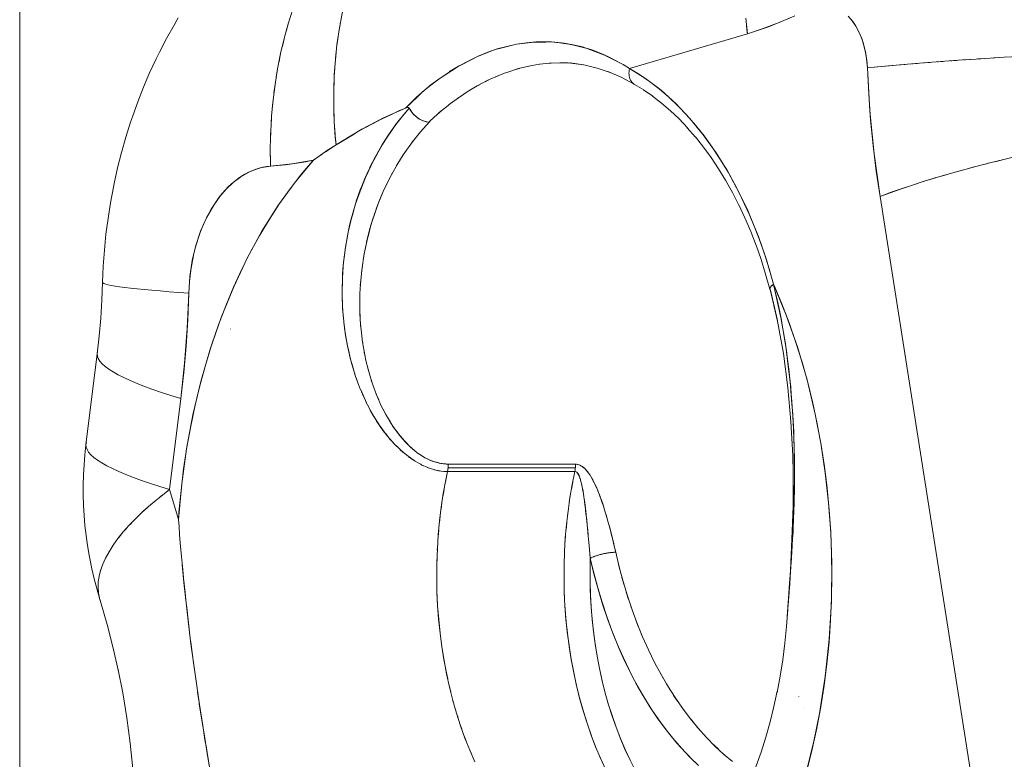
# Model space of a CAD drawing. Units: millimetres. Extents: x -2740 to 2860, y -2120 to 2180.
# Drawn here: x -896 to -869, y 367 to 387 of the extents above; entities that cross this region are included whole.
import ezdxf

# ---------------------------------------------------------------- set-up
doc = ezdxf.new("R2010")
doc.units = ezdxf.units.MM
for name, color, linetype, lineweight in [('EF-Climbing Hut-Rocks', 7, 'Continuous', 5), ('Volcano hut-Sides-Timber', 7, 'Continuous', 5), ('Working-None', 7, 'Continuous', 5)]:
    doc.layers.add(name, color=color, linetype=linetype, lineweight=lineweight)

# ---------------------------------------------------------------- blocks, each defined once
blk = doc.blocks.new('Group')
at = {"layer": 'EF-Climbing Hut-Rocks', "color": 7, "linetype": 'Continuous', "lineweight": 5, "transparency": 33554687}
for p, q in [((-915.232, 356.012), (-915.228, 356.022)), ((-916.22, 355.375), (-916.13, 355.396)), ((-915.298, 355.485), (-915.059, 355.477)), ((-913.679, 355.485), (-913.669, 355.485)), ((-906.982, 355.485), (-906.981, 355.485)), ((-905.401, 355.485), (-905.401, 355.485)), ((-917.051, 355.097), (-916.953, 355.139)), ((-916.793, 355.201), (-916.679, 355.243)), ((-916.49, 355.303), (-916.393, 355.332)), ((-913.421, 355.229), (-913.421, 355.229)), ((-913.419, 355.151), (-913.419, 355.15)), ((-913.415, 355.29), (-913.415, 355.29)), ((-913.405, 355.078), (-913.405, 355.078)), ((-913.387, 355.029), (-913.387, 355.028)), ((-913.377, 355.012), (-913.377, 355.011)), ((-913.368, 354.996), (-913.368, 354.996)), ((-913.36, 354.982), (-913.359, 354.982)), ((-913.113, 354.849), (-913.11, 354.847)), ((-919.081, 353.609), (-919.071, 353.621)), ((-919.316, 353.309), (-919.281, 353.358)), ((-919.539, 352.989), (-919.476, 353.084)), ((-919.725, 352.687), (-919.657, 352.803)), ((-919.909, 352.35), (-919.829, 352.502)), ((-920.624, 350.129), (-920.584, 350.362)), ((-920.67, 349.791), (-920.645, 349.989)), ((-921.182, 349.704), (-921.181, 349.704)), ((-920.7, 349.452), (-920.689, 349.59)), ((-909.47, 349.301), (-909.467, 349.301)), ((-921.185, 348.988), (-921.185, 348.988)), ((-920.715, 349.101), (-920.714, 348.904)), ((-920.712, 348.741), (-920.707, 348.625)), ((-921.123, 348.279), (-921.122, 348.279)), ((-920.691, 348.369), (-920.681, 348.268)), ((-920.683, 348.279), (-920.683, 348.279)), ((-920.49, 347.189), (-920.463, 347.092)), ((-920.269, 346.517), (-920.201, 346.356)), ((-908.905, 346.358), (-908.905, 346.356)), ((-925.259, 345.806), (-925.258, 345.806)), ((-925.259, 345.806), (-925.258, 345.806)), ((-920.204, 345.705), (-920.188, 345.681)), ((-919.643, 345.03), (-919.624, 345.012)), ((-919.344, 344.781), (-919.245, 344.714)), ((-919.072, 344.614), (-919.061, 344.608)), ((-918.735, 344.479), (-918.735, 344.479)), ((-918.705, 344.47), (-918.687, 344.464)), ((-914.877, 344.622), (-914.877, 344.602)), ((-914.485, 344.322), (-914.483, 344.319)), ((-918.461, 343.77), (-918.432, 343.941)), ((-914.984, 343.945), (-914.95, 344.132)), ((-915.042, 343.582), (-915.014, 343.772)), ((-918.515, 343.404), (-918.49, 343.576)), ((-915.091, 343.216), (-915.067, 343.408)), ((-918.559, 343.035), (-918.539, 343.208)), ((-925.607, 342.923), (-925.605, 342.899)), ((-915.129, 342.846), (-915.111, 343.04)), ((-918.592, 342.664), (-918.577, 342.836)), ((-915.158, 342.474), (-915.145, 342.67)), ((-918.616, 342.29), (-918.605, 342.462)), ((-918.629, 341.916), (-918.623, 342.085)), ((-915.176, 342.101), (-915.168, 342.298)), ((-914.29, 342.147), (-914.289, 342.147)), ((-914.209, 342.171), (-914.206, 342.172)), ((-914.126, 342.192), (-914.125, 342.192)), ((-915.183, 341.726), (-915.181, 341.925)), ((-913.719, 341.952), (-913.667, 341.744)), ((-918.632, 341.541), (-918.631, 341.706)), ((-915.184, 341.552), (-915.181, 341.351)), ((-913.616, 341.551), (-913.558, 341.347)), ((-915.177, 341.178), (-915.168, 340.976)), ((-913.501, 341.158), (-913.438, 340.958)), ((-913.375, 340.773), (-913.306, 340.577)), ((-913.239, 340.396), (-913.165, 340.206)), ((-913.235, 340.385), (-913.235, 340.386)), ((-913.235, 340.385), (-913.235, 340.386)), ((-913.093, 340.029), (-913.013, 339.844)), ((-925.27, 339.645), (-925.269, 339.645)), ((-912.936, 339.672), (-912.852, 339.493)), ((-913.411, 339.403), (-913.411, 339.403)), ((-913.411, 339.403), (-913.411, 339.403)), ((-913.461, 339.128), (-913.46, 339.129)), ((-913.461, 339.128), (-913.46, 339.129)), ((-912.77, 339.326), (-912.68, 339.152)), ((-912.594, 338.992), (-912.5, 338.824)), ((-918.288, 338.602), (-918.249, 338.447)), ((-912.41, 338.669), (-912.31, 338.508)), ((-912.216, 338.36), (-912.112, 338.205)), ((-908.829, 338.335), (-908.829, 338.334)), ((-918.2, 338.253), (-918.156, 338.097)), ((-912.014, 338.063), (-911.906, 337.916)), ((-918.103, 337.909), (-918.054, 337.754)), ((-911.804, 337.781), (-911.692, 337.641)), ((-908.66, 338.031), (-908.66, 338.031)), ((-908.286, 337.777), (-908.285, 337.777)), ((-908.285, 337.78), (-908.285, 337.78)), ((-917.996, 337.573), (-917.943, 337.42)), ((-911.586, 337.513), (-911.47, 337.38)), ((-917.88, 337.244), (-917.823, 337.093)), ((-911.361, 337.259), (-911.241, 337.134)), ((-914.388, 337.124), (-914.319, 336.948)), ((-911.13, 337.021), (-911.006, 336.905)), ((-917.756, 336.922), (-917.694, 336.775)), ((-914.259, 336.805), (-914.187, 336.636)), ((-910.892, 336.799), (-910.764, 336.691))]:
    blk.add_line(p, q, dxfattribs=at)
at = {"layer": 'EF-Climbing Hut-Rocks', "color": 7, "linetype": 'Continuous', "lineweight": 5, "transparency": 33554687, "flags": 128}
for points in [[(-906.095, 355.428), (-906.383, 355.403), (-906.685, 355.375), (-906.972, 355.347), (-906.976, 355.427), (-906.983, 355.505), (-906.991, 355.584), (-907.002, 355.661), (-907.015, 355.738), (-907.031, 355.814), (-907.048, 355.889), (-907.068, 355.963), (-907.089, 356.035), (-907.113, 356.105), (-907.138, 356.174), (-907.165, 356.241), (-907.195, 356.307), (-907.226, 356.37), (-907.258, 356.431), (-907.293, 356.49), (-907.329, 356.546), (-907.366, 356.6), (-907.406, 356.651)], [(-913.41, 355.333), (-910.22, 356.27), (-910.264, 356.687)], [(-921.64, 353.07), (-921.357, 353.26), (-921.377, 353.472), (-921.405, 353.895), (-921.419, 354.317), (-921.419, 354.737), (-921.404, 355.153), (-921.375, 355.565), (-921.332, 355.972), (-921.274, 356.374), (-921.202, 356.77), (-921.116, 357.158), (-921.016, 357.539), (-920.902, 357.911), (-920.775, 358.274), (-920.634, 358.628), (-920.481, 358.971), (-920.315, 359.302), (-920.136, 359.622), (-919.946, 359.93), (-919.928, 359.958), (-908.819, 363.218), (-908.837, 363.191), (-908.847, 363.174)], [(-925.629, 356.696), (-925.744, 356.502), (-925.947, 356.143), (-926.139, 355.77), (-926.227, 355.586), (-926.404, 355.212), (-926.57, 354.826), (-926.725, 354.429), (-926.869, 354.022), (-926.921, 353.876), (-927.049, 353.471), (-927.166, 353.059), (-927.272, 352.639), (-927.365, 352.212), (-927.384, 352.113), (-927.463, 351.694), (-927.531, 351.27), (-927.586, 350.842), (-927.629, 350.41), (-927.66, 349.976), (-927.679, 349.541), (-927.669, 349.556)], [(-925.629, 356.696), (-925.744, 356.502), (-925.947, 356.143), (-926.139, 355.77), (-926.227, 355.586), (-926.404, 355.212), (-926.57, 354.826), (-926.725, 354.429), (-926.869, 354.022), (-926.921, 353.876), (-927.049, 353.471), (-927.166, 353.059), (-927.272, 352.639), (-927.365, 352.212), (-927.384, 352.113), (-927.463, 351.694), (-927.531, 351.27), (-927.586, 350.842), (-927.629, 350.41), (-927.66, 349.976), (-927.679, 349.541), (-927.67, 349.525), (-927.641, 349.509), (-927.594, 349.492), (-927.528, 349.475), (-927.443, 349.458), (-927.34, 349.44), (-927.218, 349.422), (-927.078, 349.403), (-926.92, 349.384), (-926.745, 349.365), (-926.552, 349.346), (-926.342, 349.326), (-926.116, 349.307), (-925.874, 349.287), (-925.617, 349.267), (-925.344, 349.247), (-925.337, 349.404), (-925.326, 349.56), (-925.31, 349.715), (-925.29, 349.868), (-925.266, 350.021), (-925.238, 350.171), (-925.205, 350.32), (-925.169, 350.466), (-925.128, 350.609), (-925.083, 350.75), (-925.035, 350.887), (-924.982, 351.021), (-924.926, 351.152), (-924.867, 351.278), (-924.803, 351.4), (-924.737, 351.518), (-924.667, 351.632), (-924.505, 351.861), (-924.33, 352.066), (-924.14, 352.245), (-923.936, 352.399), (-923.678, 352.543), (-923.411, 352.638), (-923.134, 352.683), (-923.136, 352.761), (-923.139, 353.192), (-923.127, 353.623), (-923.101, 354.051), (-923.061, 354.477), (-923.007, 354.9), (-922.939, 355.319), (-922.857, 355.732), (-922.761, 356.14), (-922.651, 356.542), (-922.528, 356.936)], [(-905.749, 352.174), (-905.774, 352.166), (-906.072, 352.065), (-906.357, 351.965), (-906.629, 351.864), (-906.787, 353.015), (-906.902, 354.176), (-906.972, 355.347), (-906.988, 355.558), (-907.019, 355.76), (-907.065, 355.954), (-907.125, 356.14), (-907.2, 356.319), (-907.286, 356.479), (-907.382, 356.621), (-907.488, 356.746)], [(-909.076, 356.69), (-909.645, 356.46), (-910.22, 356.27), (-909.788, 356.408), (-909.36, 356.57), (-908.935, 356.754)], [(-922.708, 356.332), (-922.661, 356.506), (-922.656, 356.523)], [(-921.271, 356.392), (-921.268, 356.41), (-921.235, 356.59)], [(-910.242, 356.481), (-910.224, 356.308), (-910.22, 356.27), (-913.41, 355.333), (-913.415, 355.313), (-913.418, 355.292), (-913.421, 355.272), (-913.424, 355.252), (-913.425, 355.232), (-913.426, 355.212), (-913.426, 355.192), (-913.425, 355.173), (-913.424, 355.154), (-913.421, 355.135), (-913.418, 355.117), (-913.415, 355.099), (-913.41, 355.081), (-913.405, 355.064), (-913.399, 355.048), (-913.392, 355.032), (-913.385, 355.016), (-913.377, 355.002), (-913.368, 354.987), (-913.359, 354.974), (-913.349, 354.961), (-913.338, 354.949), (-913.327, 354.938), (-913.315, 354.927), (-913.303, 354.917), (-913.29, 354.908), (-913.277, 354.9), (-913.028, 354.747), (-913.277, 354.9)], [(-921.329, 355.99), (-921.327, 356.009), (-921.3, 356.191)], [(-922.811, 355.924), (-922.771, 356.099), (-922.765, 356.12)], [(-921.392, 353.703), (-921.38, 353.51), (-921.357, 353.26), (-921.208, 353.356), (-920.657, 353.683), (-920.655, 353.684), (-920.07, 353.99), (-919.476, 354.259), (-919.271, 354.464), (-919.177, 354.549), (-919.032, 354.681), (-918.787, 354.884), (-918.538, 355.071), (-918.297, 355.233), (-918.282, 355.244), (-918.023, 355.401), (-917.764, 355.54), (-917.506, 355.663), (-917.248, 355.768), (-916.992, 355.857), (-916.737, 355.928), (-916.471, 355.986), (-916.205, 356.027), (-915.944, 356.049), (-915.687, 356.055), (-915.521, 356.048), (-915.434, 356.044), (-915.183, 356.017), (-914.933, 355.972), (-914.684, 355.911), (-914.614, 355.889), (-914.434, 355.832), (-914.183, 355.735), (-913.979, 355.643), (-913.928, 355.62), (-913.67, 355.486), (-913.585, 355.435)], [(-918.321, 354.33), (-918.561, 354.134), (-918.606, 354.093), (-918.815, 353.903), (-918.839, 353.88), (-918.917, 353.889), (-918.92, 353.89), (-919.005, 353.916), (-919.088, 353.958), (-919.093, 353.96), (-919.171, 354.014), (-919.177, 354.018), (-919.247, 354.083), (-919.252, 354.087), (-919.314, 354.16), (-919.318, 354.165), (-919.368, 354.243), (-919.376, 354.256), (-919.39, 354.27), (-919.405, 354.275), (-919.45, 354.269), (-919.476, 354.259), (-919.154, 354.564), (-919.019, 354.693), (-918.789, 354.874), (-918.541, 355.069), (-918.415, 355.151), (-918.05, 355.387), (-918.035, 355.394), (-917.647, 355.594), (-917.548, 355.645), (-917.255, 355.758), (-917.046, 355.84), (-916.862, 355.888), (-916.542, 355.973), (-916.469, 355.983), (-916.077, 356.037), (-916.041, 356.042), (-915.69, 356.046), (-915.546, 356.048), (-915.306, 356.02), (-915.051, 355.991), (-914.923, 355.959), (-914.557, 355.868), (-914.542, 355.862), (-914.163, 355.718), (-914.069, 355.683), (-913.786, 355.539), (-913.581, 355.435), (-913.41, 355.333), (-913.455, 355.36), (-913.579, 355.432)], [(-909.144, 340.445), (-909.142, 340.464), (-909.161, 340.227), (-909.206, 339.775), (-909.264, 339.326), (-909.334, 338.881), (-909.417, 338.442), (-909.407, 338.49), (-909.417, 338.442), (-909.334, 338.881), (-909.264, 339.326), (-909.206, 339.775), (-909.161, 340.227), (-909.142, 340.464), (-909.127, 340.674), (-909.122, 340.738), (-909.117, 340.805), (-909.098, 341.047), (-909.093, 341.125), (-909.089, 341.171), (-909.074, 341.37), (-909.06, 341.561), (-909.057, 341.596), (-909.049, 341.707), (-909.031, 341.976), (-909.026, 342.057), (-909.024, 342.086), (-909.004, 342.416), (-908.994, 342.594), (-908.984, 342.774), (-908.979, 342.885), (-908.969, 343.118), (-908.968, 343.149), (-908.96, 343.379), (-908.955, 343.529), (-908.952, 343.657), (-908.946, 343.902), (-908.946, 343.913), (-908.943, 344.21), (-908.942, 344.302), (-908.943, 344.456), (-908.944, 344.695), (-908.945, 344.774), (-908.95, 345.041), (-908.951, 345.092), (-908.96, 345.348), (-908.965, 345.492), (-908.973, 345.661), (-908.985, 345.895), (-908.987, 345.929), (-909.012, 346.3), (-909.013, 346.314), (-909.031, 346.516), (-909.047, 346.707), (-909.078, 347.007), (-909.089, 347.106), (-909.089, 347.115), (-909.14, 347.523), (-909.165, 347.696), (-909.171, 347.738), (-909.199, 347.932), (-909.258, 348.285), (-909.267, 348.34), (-909.3, 348.513), (-909.345, 348.746), (-909.371, 348.87), (-909.431, 349.15), (-909.474, 349.333), (-909.502, 349.448), (-909.511, 349.487), (-909.168, 348.656), (-908.866, 347.793), (-908.604, 346.9), (-908.383, 345.976), (-908.231, 345.183), (-908.11, 344.383), (-908.02, 343.575), (-907.961, 342.76), (-907.934, 341.938), (-907.943, 340.905), (-908.002, 339.883), (-908.11, 338.872), (-908.266, 337.872), (-908.418, 337.117), (-908.597, 336.381)], [(-904.119, 335.904), (-906.629, 351.864), (-906.729, 352.552), (-906.814, 353.246), (-906.882, 353.943), (-906.935, 354.644), (-906.972, 355.347), (-906.693, 355.374), (-906.4, 355.401), (-906.095, 355.428), (-905.777, 355.455), (-905.448, 355.481), (-905.108, 355.507), (-904.757, 355.533), (-904.397, 355.559), (-904.027, 355.584), (-903.649, 355.609), (-903.263, 355.633), (-902.87, 355.657)], [(-922.901, 355.51), (-922.866, 355.687), (-922.861, 355.709)], [(-921.373, 355.583), (-921.372, 355.602), (-921.351, 355.787)], [(-921.403, 355.171), (-921.402, 355.19), (-921.388, 355.377)], [(-918.323, 354.329), (-918.314, 354.336), (-918.296, 354.351), (-918.257, 354.38), (-918.046, 354.536), (-917.899, 354.634), (-917.806, 354.695), (-917.537, 354.856), (-917.264, 355), (-917.166, 355.045), (-916.995, 355.123), (-916.792, 355.201), (-916.708, 355.234), (-916.417, 355.326), (-916.141, 355.394), (-916.043, 355.412), (-915.85, 355.446), (-915.671, 355.465), (-915.581, 355.475), (-915.302, 355.485), (-915.298, 355.485), (-915.074, 355.478), (-914.937, 355.461), (-914.646, 355.425)], [(-915.851, 355.446), (-915.843, 355.446), (-915.589, 355.474), (-915.57, 355.475), (-915.537, 355.476)], [(-915.302, 355.485), (-915.298, 355.485), (-915.293, 355.485)], [(-914.653, 355.428), (-915.015, 355.479), (-914.65, 355.427), (-915.015, 355.479), (-915.013, 355.478)], [(-914.65, 355.427), (-914.287, 355.339), (-913.939, 355.222), (-914.287, 355.339), (-914.65, 355.427)], [(-906.081, 355.429), (-906.069, 355.43), (-905.944, 355.441)], [(-905.759, 355.456), (-905.741, 355.458), (-905.611, 355.468)], [(-905.424, 355.483), (-905.402, 355.485), (-905.268, 355.495)], [(-905.078, 355.509), (-905.05, 355.512), (-904.915, 355.522)], [(-904.722, 355.536), (-904.688, 355.538), (-904.552, 355.548)], [(-904.355, 355.562), (-904.316, 355.564), (-904.18, 355.574)], [(-903.979, 355.587), (-903.934, 355.59), (-903.799, 355.599)], [(-903.595, 355.612), (-903.543, 355.616), (-903.409, 355.624)], [(-922.976, 355.091), (-922.948, 355.268), (-922.943, 355.293)], [(-913.997, 355.247), (-913.635, 355.09), (-913.997, 355.247), (-913.926, 355.217), (-913.997, 355.247)], [(-909.501, 348.913), (-909.404, 348.489), (-909.245, 347.61), (-909.123, 346.696), (-909.04, 345.777), (-908.992, 344.858), (-908.98, 344.388), (-908.979, 343.931), (-908.984, 343.478), (-908.996, 343.031), (-909.013, 342.592), (-909.033, 342.161), (-909.055, 341.739), (-909.085, 341.275), (-909.056, 341.685), (-909.053, 341.723), (-909.028, 342.114), (-909.003, 342.505), (-909.001, 342.546), (-908.98, 342.993), (-908.964, 343.332), (-908.961, 343.444), (-908.951, 343.904), (-908.944, 344.185), (-908.946, 344.367), (-908.95, 344.836), (-908.952, 345.066), (-908.963, 345.305), (-908.983, 345.777), (-908.991, 345.959), (-909.014, 346.249), (-909.052, 346.721), (-909.063, 346.852), (-909.105, 347.191), (-909.162, 347.661), (-909.172, 347.744), (-909.237, 348.125), (-909.315, 348.587), (-909.322, 348.628), (-909.511, 349.487), (-909.703, 350.147), (-909.922, 350.78), (-910.168, 351.387), (-910.44, 351.966), (-910.74, 352.519), (-911.067, 353.045), (-911.413, 353.531), (-911.776, 353.976), (-912.158, 354.378), (-912.557, 354.738), (-912.975, 355.057), (-913.41, 355.333), (-913.137, 355.166), (-912.869, 354.98), (-912.607, 354.776), (-912.351, 354.555), (-912.101, 354.317), (-911.857, 354.062), (-911.622, 353.791), (-911.394, 353.504), (-911.174, 353.202), (-910.963, 352.885), (-910.76, 352.555), (-910.568, 352.211), (-910.385, 351.854), (-910.212, 351.486), (-910.05, 351.106), (-909.898, 350.715), (-909.758, 350.315), (-909.629, 349.905), (-909.511, 349.487), (-909.523, 349.479), (-909.535, 349.471), (-909.546, 349.462), (-909.557, 349.454), (-909.566, 349.446), (-909.575, 349.438), (-909.582, 349.43), (-909.589, 349.422), (-909.595, 349.414), (-909.601, 349.407), (-909.605, 349.399), (-909.608, 349.392), (-909.611, 349.385), (-909.612, 349.378), (-909.613, 349.371), (-909.612, 349.365), (-909.611, 349.358), (-909.609, 349.352), (-909.606, 349.347), (-909.602, 349.341), (-909.601, 349.341)], [(-923.037, 354.668), (-923.015, 354.845), (-923.011, 354.872)], [(-921.418, 354.755), (-921.418, 354.774), (-921.411, 354.963)], [(-917.579, 354.831), (-917.491, 354.88), (-917.458, 354.898)], [(-917.316, 354.972), (-917.218, 355.02), (-917.202, 355.028)], [(-913.635, 355.09), (-913.288, 354.907), (-913.635, 355.09)], [(-913.276, 354.901), (-913.275, 354.9), (-913.276, 354.901)], [(-913.253, 354.889), (-913.251, 354.888), (-913.254, 354.889), (-913.251, 354.888), (-913.251, 354.887)], [(-918.068, 354.519), (-918.028, 354.546), (-917.951, 354.599)], [(-917.84, 354.673), (-917.761, 354.722), (-917.707, 354.755)], [(-913.029, 354.748), (-912.783, 354.577), (-913.029, 354.748)], [(-912.785, 354.579), (-912.78, 354.576), (-912.785, 354.579), (-912.541, 354.39), (-912.785, 354.579)], [(-923.084, 354.241), (-923.068, 354.417), (-923.064, 354.447)], [(-921.419, 354.336), (-921.42, 354.355), (-921.419, 354.546)], [(-918.314, 354.336), (-918.291, 354.353), (-918.198, 354.424)], [(-912.545, 354.393), (-912.303, 354.184), (-912.545, 354.393)], [(-919.597, 353.994), (-919.566, 354.034), (-919.467, 354.15), (-919.376, 354.256), (-919.395, 354.273), (-919.409, 354.275), (-919.423, 354.275), (-919.438, 354.272), (-919.46, 354.266), (-919.476, 354.259), (-919.498, 354.25), (-919.635, 354.191), (-919.707, 354.158), (-919.857, 354.087), (-920.189, 353.931), (-920.217, 353.916), (-920.575, 353.723), (-920.777, 353.615), (-920.933, 353.519), (-921.022, 353.465), (-921.29, 353.301), (-921.357, 353.26), (-921.643, 353.079), (-921.649, 353.075), (-921.839, 352.94), (-921.972, 352.846), (-922, 352.815), (-922.306, 352.455), (-922.602, 352.074), (-922.887, 351.674), (-923.161, 351.255), (-923.423, 350.818), (-923.672, 350.364), (-923.909, 349.894), (-924.132, 349.407), (-924.342, 348.907), (-924.537, 348.393), (-924.718, 347.866), (-924.884, 347.327), (-925.035, 346.778), (-925.171, 346.219), (-925.291, 345.651), (-925.395, 345.076), (-925.483, 344.494), (-925.554, 343.907), (-925.61, 343.316), (-925.624, 343.125), (-925.863, 343.934), (-926.132, 344.016), (-926.384, 344.098), (-926.622, 344.179), (-926.843, 344.261), (-927.048, 344.341), (-927.236, 344.421), (-927.407, 344.5), (-927.561, 344.577), (-927.696, 344.654), (-927.814, 344.729), (-927.913, 344.803), (-927.994, 344.875), (-928.056, 344.945), (-928.099, 345.013), (-928.124, 345.079), (-928.129, 345.143), (-927.826, 347.606)], [(-921.413, 354.125), (-921.407, 353.934), (-921.406, 353.915)], [(-920.311, 345.875), (-920.348, 345.938), (-920.411, 346.044), (-920.531, 346.277), (-920.564, 346.341), (-920.69, 346.628), (-920.693, 346.634), (-920.826, 346.99), (-920.934, 347.344), (-920.937, 347.356), (-921.022, 347.699), (-921.027, 347.728), (-921.098, 348.101), (-921.149, 348.476), (-921.149, 348.477), (-921.18, 348.853), (-921.182, 348.878), (-921.191, 349.227), (-921.193, 349.284), (-921.186, 349.599), (-921.184, 349.667), (-921.162, 349.967), (-921.154, 350.08), (-921.101, 350.491), (-921.065, 350.691), (-921.028, 350.895), (-920.94, 351.275), (-920.907, 351.389), (-920.836, 351.637), (-920.708, 352.01), (-920.69, 352.056), (-920.562, 352.374), (-920.419, 352.685), (-920.399, 352.727), (-920.221, 353.065), (-920.098, 353.27), (-920.028, 353.388), (-919.819, 353.699), (-919.736, 353.81), (-919.597, 353.993), (-919.376, 354.256), (-919.333, 354.183), (-919.325, 354.169), (-919.277, 354.11), (-919.259, 354.088), (-919.212, 354.045), (-919.181, 354.016), (-919.14, 353.988), (-919.095, 353.957), (-919.064, 353.942), (-919.007, 353.914), (-918.987, 353.908), (-918.918, 353.888), (-918.909, 353.887), (-918.839, 353.88), (-919.072, 353.619), (-919.182, 353.481), (-919.289, 353.348), (-919.494, 353.059), (-919.539, 352.989), (-919.687, 352.756), (-919.858, 352.451), (-919.876, 352.419), (-920.051, 352.062), (-920.132, 351.871), (-920.197, 351.717), (-920.327, 351.362), (-920.359, 351.256), (-920.438, 350.998), (-920.529, 350.64), (-920.535, 350.607), (-920.605, 350.261), (-920.653, 349.931), (-920.661, 349.877), (-920.699, 349.488), (-920.709, 349.236), (-920.716, 349.089), (-920.712, 348.712), (-920.701, 348.53), (-920.688, 348.324), (-920.67, 348.175), (-920.64, 347.916), (-920.636, 347.894)], [(-918.573, 354.123), (-918.548, 354.144), (-918.505, 354.18)], [(-912.31, 354.191), (-912.299, 354.181), (-912.31, 354.191), (-912.07, 353.962), (-911.845, 353.727), (-912.07, 353.962), (-912.31, 354.191)], [(-923.116, 353.81), (-923.106, 353.987), (-923.103, 354.019)], [(-921.182, 349.694), (-921.18, 349.746), (-921.178, 349.778), (-921.162, 349.989), (-921.154, 350.086), (-921.132, 350.266), (-921.114, 350.414), (-921.113, 350.423), (-921.059, 350.751), (-921.058, 350.757), (-921.039, 350.848), (-920.989, 351.086), (-920.954, 351.226), (-920.938, 351.29), (-920.907, 351.411), (-920.822, 351.692), (-920.81, 351.731), (-920.808, 351.737), (-920.7, 352.045), (-920.66, 352.145), (-920.643, 352.187), (-920.576, 352.353), (-920.471, 352.584), (-920.446, 352.64), (-920.44, 352.654), (-920.29, 352.948), (-920.257, 353.006), (-920.209, 353.09), (-920.127, 353.233), (-920.016, 353.409), (-919.952, 353.51), (-919.933, 353.537), (-919.765, 353.777), (-919.754, 353.792), (-919.612, 353.974), (-919.598, 353.993)], [(-918.839, 353.88), (-918.839, 353.88), (-918.798, 353.918), (-918.731, 353.98)], [(-923.134, 353.378), (-923.13, 353.553), (-923.128, 353.588)], [(-911.846, 353.727), (-911.623, 353.471), (-911.846, 353.727)], [(-902.881, 352.961), (-903.273, 352.868), (-903.657, 352.773), (-904.032, 352.677), (-904.397, 352.579), (-904.752, 352.479), (-905.096, 352.378), (-905.429, 352.277), (-905.749, 352.174), (-906.056, 352.071), (-906.35, 351.968), (-906.629, 351.864), (-904.119, 335.904)], [(-911.628, 353.477), (-911.619, 353.467), (-911.628, 353.477), (-911.408, 353.201), (-911.201, 352.917), (-911.408, 353.201), (-911.628, 353.477)], [(-921.742, 353.001), (-921.785, 352.973), (-921.947, 352.864), (-921.972, 352.846), (-922.552, 352.744), (-923.134, 352.683), (-922.726, 352.721), (-922.228, 352.796), (-921.972, 352.846), (-922.468, 352.253), (-922.931, 351.613), (-923.363, 350.926), (-923.762, 350.194), (-924.129, 349.416), (-924.464, 348.591), (-924.761, 347.734), (-925.017, 346.856), (-925.231, 345.956), (-925.404, 345.034), (-925.535, 344.09), (-925.624, 343.125), (-925.609, 342.928), (-925.593, 342.716), (-925.576, 342.494), (-925.54, 342.121), (-925.496, 341.666), (-925.483, 341.532), (-925.446, 341.145), (-925.423, 340.95), (-925.357, 340.375), (-925.294, 339.832), (-925.29, 339.803), (-925.214, 339.238), (-925.157, 338.812)], [(-923.138, 353.155), (-923.139, 353.118), (-923.137, 352.945)], [(-911.204, 352.92), (-911.197, 352.91), (-911.204, 352.92), (-911, 352.615), (-910.809, 352.303), (-911, 352.615), (-911.204, 352.92)], [(-903.898, 352.711), (-903.749, 352.75), (-903.702, 352.762)], [(-903.524, 352.806), (-903.377, 352.843), (-903.324, 352.856)], [(-923.134, 352.683), (-923.235, 352.672), (-923.335, 352.655), (-923.434, 352.631), (-923.533, 352.6), (-923.631, 352.563), (-923.728, 352.519), (-923.823, 352.468), (-923.917, 352.411), (-924.01, 352.348), (-924.1, 352.278), (-924.188, 352.203), (-924.275, 352.122), (-924.359, 352.034), (-924.44, 351.942), (-924.518, 351.843), (-924.594, 351.74), (-924.667, 351.632), (-924.863, 351.288), (-925.025, 350.923), (-925.154, 350.537), (-925.25, 350.129), (-925.314, 349.699), (-925.344, 349.247), (-925.617, 349.267), (-925.874, 349.287), (-926.116, 349.307), (-926.342, 349.326), (-926.552, 349.346), (-926.745, 349.365), (-926.92, 349.384), (-927.078, 349.403), (-927.218, 349.422), (-927.34, 349.44), (-927.443, 349.458), (-927.528, 349.475), (-927.594, 349.492), (-927.641, 349.509), (-927.67, 349.525), (-927.679, 349.541), (-927.699, 349.054), (-927.73, 348.569), (-927.772, 348.086), (-927.826, 347.606), (-927.82, 347.542), (-927.796, 347.476), (-927.752, 347.408), (-927.69, 347.338), (-927.61, 347.266), (-927.51, 347.192), (-927.393, 347.117), (-927.257, 347.04), (-927.104, 346.962), (-926.933, 346.884), (-926.745, 346.804), (-926.54, 346.723), (-926.319, 346.642), (-926.081, 346.561), (-925.828, 346.479), (-925.56, 346.397), (-925.481, 347.104), (-925.419, 347.816), (-925.373, 348.53), (-925.344, 349.247), (-925.387, 348.292), (-925.459, 347.341), (-925.56, 346.397), (-925.863, 343.934)], [(-923.839, 352.453), (-923.838, 352.459), (-923.839, 352.453)], [(-904.965, 352.417), (-904.809, 352.463), (-904.78, 352.471)], [(-904.619, 352.516), (-904.465, 352.56), (-904.43, 352.569)], [(-904.264, 352.614), (-904.112, 352.656), (-904.071, 352.666)], [(-920.568, 350.447), (-920.559, 350.484), (-920.507, 350.724), (-920.472, 350.857), (-920.421, 351.052), (-920.369, 351.219), (-920.32, 351.375), (-920.249, 351.571), (-920.205, 351.691), (-920.114, 351.912), (-920.077, 352), (-919.983, 352.201)], [(-910.811, 352.306), (-910.806, 352.297), (-910.811, 352.306), (-910.625, 351.975), (-910.45, 351.632), (-910.625, 351.975), (-910.811, 352.306)], [(-905.626, 352.213), (-905.464, 352.266), (-905.446, 352.271)], [(-905.301, 352.316), (-905.142, 352.365), (-905.118, 352.371)], [(-910.453, 351.64), (-910.449, 351.631), (-910.453, 351.64), (-910.286, 351.283), (-910.13, 350.916), (-909.983, 350.539), (-910.13, 350.916), (-910.286, 351.283), (-910.453, 351.64)], [(-909.986, 350.547), (-909.983, 350.539), (-909.986, 350.547), (-909.85, 350.159), (-909.725, 349.763), (-909.611, 349.358), (-909.725, 349.763), (-909.85, 350.159), (-909.986, 350.547)], [(-927.679, 349.541), (-927.699, 349.054), (-927.73, 348.569), (-927.772, 348.086), (-927.826, 347.606), (-927.813, 347.668)], [(-921.185, 349.599), (-921.186, 349.573), (-921.192, 349.403), (-921.192, 349.342)], [(-924.115, 349.445), (-924.115, 349.446), (-924.115, 349.445)], [(-909.603, 349.353), (-909.611, 349.382), (-909.589, 349.415), (-909.574, 349.438), (-909.559, 349.45), (-909.511, 349.487), (-909.496, 349.454), (-909.285, 348.955), (-909.089, 348.442), (-908.906, 347.916), (-908.739, 347.379), (-908.586, 346.831), (-908.449, 346.273), (-908.328, 345.707), (-908.223, 345.133), (-908.133, 344.552), (-908.06, 343.966), (-908.003, 343.375), (-907.963, 342.781), (-907.939, 342.186), (-907.932, 341.588), (-907.941, 340.992), (-907.967, 340.396), (-908.009, 339.802), (-908.068, 339.212), (-908.144, 338.627), (-908.235, 338.047), (-908.343, 337.474), (-908.466, 336.908), (-908.605, 336.352)], [(-909.611, 349.382), (-909.407, 348.509), (-909.596, 349.326), (-909.407, 348.509), (-909.611, 349.382)], [(-921.191, 349.202), (-921.191, 349.167), (-921.19, 349.085), (-921.184, 348.964)], [(-921.177, 348.826), (-921.176, 348.794), (-921.175, 348.773), (-921.175, 348.767), (-921.155, 348.553)], [(-909.501, 348.913), (-909.404, 348.489), (-909.245, 347.61), (-909.123, 346.696), (-909.04, 345.777), (-908.992, 344.858), (-908.98, 344.388), (-908.979, 343.931), (-908.984, 343.478), (-908.996, 343.031), (-909.013, 342.592), (-909.033, 342.161), (-909.055, 341.739), (-909.085, 341.275), (-909.107, 340.972), (-909.114, 340.871), (-909.141, 340.484), (-909.147, 340.408)], [(-921.149, 348.479), (-921.145, 348.444), (-921.138, 348.392), (-921.126, 348.302), (-921.103, 348.127), (-921.085, 348.025), (-921.048, 347.819), (-921.046, 347.813), (-921.015, 347.674), (-920.981, 347.521), (-920.931, 347.337), (-920.928, 347.328), (-920.902, 347.234), (-920.847, 347.061)], [(-925.391, 348.252), (-925.39, 348.252), (-925.391, 348.252)], [(-924.213, 348.279), (-924.213, 348.277), (-924.213, 348.279), (-924.212, 348.279)], [(-920.645, 347.958), (-920.636, 347.894), (-920.633, 347.874)], [(-920.633, 347.878), (-920.623, 347.819), (-920.572, 347.535), (-920.556, 347.465), (-920.481, 347.152), (-920.47, 347.114), (-920.381, 346.821), (-920.362, 346.768), (-920.26, 346.492), (-920.233, 346.43), (-920.131, 346.2), (-920.08, 346.103), (-919.976, 345.903), (-919.905, 345.788), (-919.815, 345.643), (-919.705, 345.49), (-919.665, 345.436), (-919.508, 345.25), (-919.478, 345.219), (-919.338, 345.079), (-919.222, 344.983), (-919.166, 344.936), (-919.01, 344.83), (-918.941, 344.793), (-918.855, 344.747), (-918.792, 344.722), (-918.686, 344.681), (-918.638, 344.669), (-918.521, 344.64), (-918.481, 344.635), (-918.371, 344.623), (-918.324, 344.622), (-918.323, 344.571), (-918.325, 344.52), (-918.331, 344.47), (-918.331, 344.469), (-918.34, 344.42), (-918.512, 344.431), (-918.515, 344.432), (-918.643, 344.456)], [(-920.594, 347.649), (-920.573, 347.533), (-920.557, 347.465)], [(-928.116, 345.205), (-928.129, 345.143), (-927.826, 347.606), (-927.82, 347.542), (-927.796, 347.476), (-927.752, 347.408), (-927.69, 347.338), (-927.61, 347.266), (-927.51, 347.192), (-927.393, 347.117), (-927.257, 347.04), (-927.104, 346.962), (-926.933, 346.884), (-926.745, 346.804), (-926.54, 346.723), (-926.319, 346.642), (-926.081, 346.561), (-925.828, 346.479), (-925.56, 346.397), (-925.863, 343.934), (-926.132, 344.016), (-926.384, 344.098), (-926.622, 344.179), (-926.843, 344.261), (-927.048, 344.341), (-927.236, 344.421), (-927.407, 344.5), (-927.561, 344.577), (-927.696, 344.654), (-927.814, 344.729), (-927.913, 344.803), (-927.994, 344.875), (-928.056, 344.945), (-928.099, 345.013), (-928.124, 345.079), (-928.129, 345.143), (-928.159, 344.873), (-928.181, 344.601), (-928.195, 344.327), (-928.202, 344.053), (-928.202, 343.778), (-928.194, 343.504), (-928.178, 343.231), (-928.155, 342.959), (-928.125, 342.688), (-928.087, 342.42), (-928.042, 342.155), (-928.024, 342.064), (-927.969, 341.789), (-927.906, 341.517), (-927.836, 341.25), (-927.759, 340.988), (-927.759, 340.987)], [(-920.819, 346.973), (-920.814, 346.958), (-920.774, 346.849), (-920.736, 346.744), (-920.724, 346.713), (-920.709, 346.679)], [(-920.402, 346.89), (-920.37, 346.79), (-920.367, 346.781)], [(-920.668, 346.578), (-920.643, 346.516), (-920.602, 346.429), (-920.578, 346.376)], [(-920.561, 346.341), (-920.538, 346.29), (-920.471, 346.161), (-920.429, 346.079), (-920.332, 345.912), (-920.332, 345.911), (-920.317, 345.885), (-920.203, 345.706), (-920.186, 345.682), (-920.089, 345.544), (-920.033, 345.471), (-920.021, 345.456), (-919.975, 345.397), (-919.945, 345.361)], [(-920.149, 346.242), (-920.092, 346.121), (-920, 345.946), (-919.985, 345.921), (-919.908, 345.788), (-919.817, 345.646), (-919.728, 345.519), (-919.702, 345.485), (-919.64, 345.404), (-919.554, 345.301), (-919.466, 345.205), (-919.387, 345.125), (-919.308, 345.052), (-919.304, 345.049), (-919.232, 344.987), (-919.158, 344.929), (-919.087, 344.879), (-919.017, 344.834), (-918.949, 344.794), (-918.883, 344.76), (-918.818, 344.73), (-918.755, 344.704), (-918.692, 344.682), (-918.629, 344.663), (-918.568, 344.649), (-918.506, 344.637), (-918.444, 344.629), (-918.383, 344.624), (-918.324, 344.622)], [(-920.267, 345.802), (-920.241, 345.759), (-920.224, 345.733)], [(-920.187, 345.679), (-920.141, 345.613), (-920.078, 345.522), (-919.923, 345.325), (-919.906, 345.306), (-919.876, 345.273)], [(-917.602, 336.561), (-917.738, 336.877), (-917.866, 337.202), (-917.984, 337.536), (-918.093, 337.877), (-918.193, 338.225), (-918.283, 338.58), (-918.362, 338.94), (-918.432, 339.305), (-918.491, 339.675), (-918.541, 340.048), (-918.579, 340.424), (-918.607, 340.803), (-918.625, 341.183), (-918.632, 341.564), (-918.629, 341.945), (-918.614, 342.325), (-918.59, 342.704), (-918.554, 343.081), (-918.509, 343.455), (-918.453, 343.826), (-918.386, 344.193), (-918.34, 344.42), (-918.37, 344.421), (-918.371, 344.421), (-918.44, 344.424), (-918.511, 344.432), (-918.536, 344.436), (-918.584, 344.443), (-918.658, 344.459), (-918.704, 344.472), (-918.735, 344.48), (-918.813, 344.505), (-918.873, 344.528), (-918.894, 344.536), (-918.978, 344.572), (-918.99, 344.578), (-919.042, 344.604), (-919.064, 344.615), (-919.154, 344.664), (-919.212, 344.701), (-919.246, 344.721), (-919.341, 344.786), (-919.381, 344.816), (-919.439, 344.861), (-919.541, 344.944), (-919.548, 344.951), (-919.615, 345.011), (-919.645, 345.039), (-919.713, 345.106), (-919.753, 345.145), (-919.863, 345.264), (-919.875, 345.278), (-919.916, 345.327)], [(-919.865, 345.26), (-919.739, 345.121), (-919.715, 345.098)], [(-928.129, 345.143), (-928.159, 344.873), (-928.181, 344.601), (-928.195, 344.327), (-928.202, 344.053), (-928.202, 343.778), (-928.194, 343.504), (-928.178, 343.231), (-928.155, 342.959), (-928.125, 342.688), (-928.087, 342.42), (-928.042, 342.155), (-928.024, 342.064), (-927.969, 341.789), (-927.906, 341.517), (-927.836, 341.25), (-927.759, 340.988), (-927.79, 341.131), (-927.802, 341.279), (-927.796, 341.433), (-927.773, 341.582)], [(-919.618, 345.006), (-919.553, 344.945), (-919.543, 344.937)], [(-919.387, 344.812), (-919.373, 344.801), (-919.351, 344.786)], [(-919.044, 344.599), (-919.033, 344.592), (-919.002, 344.579)], [(-918.896, 344.534), (-918.864, 344.519), (-918.861, 344.518)], [(-918.397, 344.132), (-918.34, 344.42), (-918.336, 344.44), (-918.332, 344.46), (-918.329, 344.48), (-918.327, 344.5), (-918.325, 344.52)], [(-918.34, 344.42), (-914.892, 344.42), (-914.889, 344.44), (-914.885, 344.46), (-914.882, 344.48), (-914.88, 344.5), (-914.878, 344.52)], [(-918.325, 344.52), (-918.324, 344.54), (-918.323, 344.561), (-918.323, 344.581), (-918.323, 344.602), (-918.324, 344.622), (-914.877, 344.622), (-914.876, 344.602), (-914.876, 344.581), (-914.876, 344.561), (-914.877, 344.54), (-914.878, 344.52), (-918.325, 344.52)], [(-914.505, 342.409), (-914.514, 342.512), (-914.537, 342.756), (-914.54, 342.789), (-914.57, 343.092), (-914.574, 343.134), (-914.587, 343.258), (-914.604, 343.421), (-914.625, 343.581), (-914.637, 343.677), (-914.646, 343.738), (-914.67, 343.892), (-914.67, 343.895), (-914.699, 344.046), (-914.708, 344.09), (-914.716, 344.12), (-914.734, 344.189), (-914.741, 344.215), (-914.755, 344.252), (-914.776, 344.309), (-914.802, 344.354), (-914.809, 344.366), (-914.829, 344.389), (-914.841, 344.401), (-914.86, 344.411), (-914.872, 344.417), (-914.892, 344.42), (-914.889, 344.44)], [(-914.885, 344.46), (-914.884, 344.47), (-914.883, 344.48)], [(-914.88, 344.5), (-914.878, 344.52), (-914.877, 344.54)], [(-914.809, 344.614), (-914.877, 344.622), (-914.847, 344.62), (-914.817, 344.614), (-914.814, 344.613), (-914.787, 344.605), (-914.772, 344.6), (-914.756, 344.593), (-914.741, 344.585), (-914.725, 344.576), (-914.708, 344.566), (-914.691, 344.554), (-914.673, 344.541), (-914.655, 344.526), (-914.636, 344.509), (-914.616, 344.489), (-914.597, 344.469), (-914.577, 344.447), (-914.556, 344.421), (-914.548, 344.41)], [(-914.876, 344.581), (-914.876, 344.571), (-914.876, 344.569)], [(-914.809, 344.614), (-914.743, 344.59), (-914.682, 344.552), (-914.679, 344.55), (-914.625, 344.502), (-914.611, 344.49), (-914.57, 344.443), (-914.547, 344.416), (-914.519, 344.376), (-914.481, 344.322), (-914.47, 344.303), (-914.425, 344.224), (-914.406, 344.192), (-914.343, 344.063), (-914.339, 344.056), (-914.272, 343.903), (-914.269, 343.897), (-914.208, 343.74), (-914.194, 343.707), (-914.149, 343.575), (-914.118, 343.487), (-914.094, 343.408), (-914.048, 343.262), (-914.042, 343.241), (-913.994, 343.072), (-913.978, 343.016), (-913.948, 342.904), (-913.907, 342.747), (-913.904, 342.735), (-913.863, 342.568), (-913.84, 342.473), (-913.824, 342.401), (-913.786, 342.235)], [(-914.061, 336.36), (-914.199, 336.66), (-914.328, 336.969), (-914.45, 337.286), (-914.562, 337.611), (-914.666, 337.943), (-914.761, 338.281), (-914.846, 338.626), (-914.922, 338.975), (-914.989, 339.329), (-915.046, 339.687), (-915.093, 340.049), (-915.131, 340.413), (-915.159, 340.78), (-915.177, 341.148), (-915.185, 341.517), (-915.183, 341.886), (-915.171, 342.254), (-915.149, 342.622), (-915.117, 342.988), (-915.075, 343.351), (-915.024, 343.711), (-914.963, 344.068), (-914.892, 344.42), (-914.889, 344.42), (-914.876, 344.418), (-914.858, 344.41), (-914.857, 344.41), (-914.842, 344.399), (-914.828, 344.385), (-914.826, 344.382), (-914.812, 344.364), (-914.8, 344.344), (-914.797, 344.338), (-914.786, 344.317), (-914.783, 344.31), (-914.778, 344.3), (-914.769, 344.28), (-914.76, 344.256), (-914.755, 344.242), (-914.75, 344.227), (-914.742, 344.202), (-914.739, 344.192), (-914.735, 344.179), (-914.729, 344.159), (-914.727, 344.15), (-914.717, 344.112), (-914.713, 344.098), (-914.705, 344.061), (-914.699, 344.034), (-914.693, 344.006), (-914.683, 343.956), (-914.682, 343.949), (-914.671, 343.887), (-914.665, 343.858), (-914.66, 343.823), (-914.656, 343.796), (-914.649, 343.755), (-914.646, 343.739), (-914.639, 343.683), (-914.629, 343.61), (-914.626, 343.591), (-914.619, 343.532), (-914.609, 343.452), (-914.604, 343.417), (-914.604, 343.412), (-914.599, 343.369), (-914.59, 343.283), (-914.583, 343.22), (-914.58, 343.195), (-914.571, 343.102), (-914.565, 343.041), (-914.562, 343.009), (-914.557, 342.959), (-914.552, 342.914), (-914.543, 342.815), (-914.533, 342.716), (-914.529, 342.67), (-914.529, 342.665)], [(-914.409, 344.193), (-914.401, 344.179), (-914.401, 344.179), (-914.369, 344.117), (-914.335, 344.047), (-914.3, 343.969), (-914.262, 343.881), (-914.223, 343.781), (-914.211, 343.748), (-914.181, 343.669), (-914.138, 343.543), (-914.086, 343.386), (-914.066, 343.32), (-914.035, 343.219), (-913.985, 343.042), (-913.945, 342.897), (-913.934, 342.853), (-913.883, 342.653), (-913.841, 342.478), (-913.832, 342.44), (-913.786, 342.235)], [(-925.608, 342.942), (-925.624, 343.125), (-925.826, 343.814), (-925.863, 343.934), (-925.909, 343.9), (-926.149, 343.711), (-926.374, 343.523), (-926.584, 343.336), (-926.778, 343.15), (-926.956, 342.966), (-927.118, 342.783), (-927.264, 342.603), (-927.392, 342.425), (-927.503, 342.249), (-927.597, 342.077), (-927.674, 341.909), (-927.733, 341.744), (-927.774, 341.583), (-927.797, 341.427), (-927.802, 341.275), (-927.789, 341.128), (-927.759, 340.987), (-927.739, 340.93)], [(-926.128, 343.728), (-926.108, 343.744), (-926.011, 343.819)], [(-926.568, 343.351), (-926.553, 343.365), (-926.466, 343.442)], [(-926.356, 343.539), (-926.338, 343.554), (-926.246, 343.63)], [(-926.764, 343.164), (-926.752, 343.177), (-926.67, 343.254)], [(-927.108, 342.794), (-927.1, 342.805), (-927.03, 342.882)], [(-926.945, 342.978), (-926.934, 342.99), (-926.858, 343.067)], [(-927.256, 342.613), (-927.248, 342.623), (-927.186, 342.7)], [(-927.498, 342.257), (-927.494, 342.265), (-927.445, 342.341)], [(-927.386, 342.434), (-927.38, 342.443), (-927.324, 342.519)], [(-914.505, 342.415), (-914.473, 342.072), (-914.459, 342.079)], [(-914.499, 342.352), (-914.495, 342.304), (-914.485, 342.198), (-914.475, 342.091), (-914.473, 342.072), (-914.477, 341.944), (-914.481, 341.588), (-914.475, 341.231), (-914.459, 340.875), (-914.433, 340.521), (-914.398, 340.169), (-914.353, 339.819), (-914.298, 339.472), (-914.234, 339.13), (-914.16, 338.792), (-914.077, 338.46), (-913.985, 338.133), (-913.884, 337.813), (-913.775, 337.5), (-913.657, 337.194), (-913.53, 336.896), (-913.395, 336.608)], [(-927.594, 342.084), (-927.59, 342.091), (-927.549, 342.166)], [(-913.276, 336.371), (-913.414, 336.645), (-913.543, 336.925), (-913.663, 337.209), (-913.775, 337.5), (-913.88, 337.799), (-913.977, 338.106), (-914.067, 338.423), (-914.15, 338.751), (-914.226, 339.088), (-914.29, 339.424), (-914.345, 339.755), (-914.39, 340.086), (-914.425, 340.417), (-914.452, 340.75), (-914.47, 341.086), (-914.48, 341.426), (-914.48, 341.772), (-914.473, 342.072), (-914.381, 341.68), (-914.273, 341.274), (-914.156, 340.88), (-914.029, 340.496), (-913.893, 340.121), (-913.745, 339.754), (-913.587, 339.393), (-913.416, 339.035), (-913.236, 338.69), (-913.051, 338.365), (-912.86, 338.054), (-912.66, 337.757), (-912.452, 337.472), (-912.235, 337.198), (-912.008, 336.935), (-911.778, 336.691), (-911.54, 336.46)], [(-911.651, 336.565), (-911.893, 336.81), (-912.128, 337.071), (-912.355, 337.347), (-912.575, 337.638), (-912.786, 337.943), (-912.989, 338.262), (-913.183, 338.595), (-913.368, 338.939), (-913.543, 339.296), (-913.708, 339.664), (-913.862, 340.043), (-914.007, 340.432), (-914.14, 340.83), (-914.262, 341.237), (-914.373, 341.651), (-914.473, 342.072), (-914.459, 342.079), (-914.445, 342.086), (-914.43, 342.093), (-914.414, 342.1), (-914.398, 342.107), (-914.381, 342.114), (-914.364, 342.121), (-914.346, 342.128), (-914.327, 342.134), (-914.309, 342.141), (-914.289, 342.147), (-914.27, 342.153), (-914.25, 342.159), (-914.229, 342.165), (-914.209, 342.171), (-914.188, 342.176), (-914.167, 342.182), (-914.146, 342.187), (-914.125, 342.192), (-914.103, 342.197), (-914.082, 342.201), (-914.061, 342.205), (-914.039, 342.209), (-914.018, 342.213), (-913.997, 342.216), (-913.976, 342.219), (-913.956, 342.222), (-913.935, 342.225), (-913.915, 342.227), (-913.895, 342.229), (-913.876, 342.231), (-913.857, 342.232), (-913.839, 342.233), (-913.821, 342.234), (-913.803, 342.234), (-913.786, 342.235), (-913.691, 341.833), (-913.585, 341.439), (-913.469, 341.052), (-913.342, 340.673), (-913.204, 340.302), (-913.057, 339.942), (-912.9, 339.591), (-912.733, 339.251), (-912.557, 338.923), (-912.373, 338.606), (-912.179, 338.302), (-911.978, 338.011), (-911.769, 337.734), (-911.552, 337.471), (-911.329, 337.223), (-911.098, 336.99), (-910.862, 336.772), (-910.62, 336.57)], [(-914.445, 342.086), (-914.441, 342.088), (-914.44, 342.088)], [(-913.867, 342.231), (-913.861, 342.232), (-913.857, 342.232)], [(-927.731, 341.749), (-927.729, 341.754), (-927.704, 341.825)], [(-927.671, 341.915), (-927.669, 341.92), (-927.635, 341.994)], [(-925.519, 341.907), (-925.477, 341.418), (-925.422, 340.939), (-925.399, 340.741), (-925.313, 339.99), (-925.286, 339.759), (-925.189, 339.057), (-925.067, 338.177), (-925.06, 338.129), (-924.911, 337.202), (-924.835, 336.73), (-924.81, 336.575), (-924.753, 336.27), (-924.675, 335.858)], [(-927.772, 341.587), (-927.772, 341.591), (-927.732, 341.743)], [(-918.628, 341.325), (-918.624, 341.148), (-918.606, 340.78), (-918.578, 340.413), (-918.541, 340.049), (-918.493, 339.687), (-918.436, 339.329), (-918.37, 338.975), (-918.332, 338.805)], [(-927.759, 340.987), (-927.733, 340.903), (-927.552, 340.278), (-927.388, 339.642), (-927.246, 339.01), (-927.388, 339.642), (-927.552, 340.278), (-927.733, 340.903), (-927.759, 340.987)], [(-915.16, 340.805), (-915.135, 340.454), (-915.097, 340.081), (-915.049, 339.71), (-914.991, 339.343), (-914.923, 338.98), (-914.845, 338.622), (-914.757, 338.269), (-914.66, 337.923), (-914.553, 337.583), (-914.443, 337.269)], [(-925.27, 339.645), (-925.27, 339.645), (-925.269, 339.644)], [(-927.263, 339.096), (-927.243, 338.995), (-927.263, 339.096), (-927.133, 338.427), (-927.021, 337.75), (-926.929, 337.065), (-926.856, 336.376)], [(-926.856, 336.376), (-926.929, 337.065), (-927.021, 337.75), (-927.133, 338.427), (-927.263, 339.096)], [(-925.106, 338.446), (-925.054, 338.11), (-924.968, 337.548), (-924.908, 337.159), (-924.878, 336.985), (-924.78, 336.421)], [(-909.988, 336.43), (-909.849, 336.825), (-909.721, 337.23), (-909.605, 337.643), (-909.5, 338.063), (-909.411, 338.473), (-909.5, 338.063), (-909.605, 337.643), (-909.721, 337.23), (-909.849, 336.825), (-909.988, 336.43), (-909.961, 336.508), (-909.988, 336.43)]]:
    blk.add_lwpolyline(points, dxfattribs=at)
at = {"layer": 'Volcano hut-Sides-Timber', "color": 7, "linetype": 'Continuous', "lineweight": 5, "transparency": 33554687}
blk.add_line((-929.922, 322.831), (-929.922, 540), dxfattribs=at)
at = {"layer": 'Volcano hut-Sides-Timber', "color": 7, "linetype": 'Continuous', "lineweight": 5, "transparency": 33554687, "flags": 128}
blk.add_lwpolyline([(-929.922, 322.831), (-929.922, 540), (-929.922, 322.831)], dxfattribs=at)

msp = doc.modelspace()

# ---------------------------------------------------------------- block references
at = {"layer": 'Working-None'}
msp.add_blockref('Group', (33.974, 30), dxfattribs=at)

doc.saveas('drawing.dxf')
